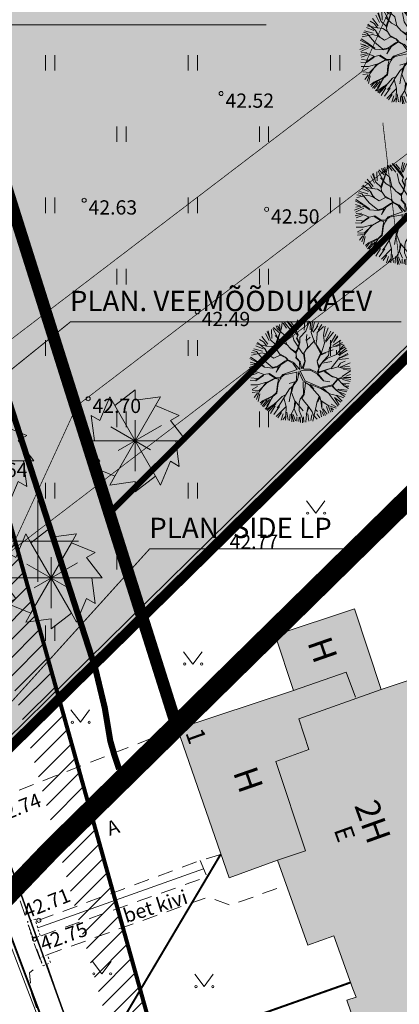
# Model space of a CAD drawing. Units: metres. Extents: x 544925 to 545470, y 6583378 to 6583949.
# Drawn here: x 545099 to 545118, y 6583627 to 6583676 of the extents above; entities that cross this region are included whole.
import ezdxf
from ezdxf.enums import TextEntityAlignment as Align

# ---------------------------------------------------------------- set-up
doc = ezdxf.new("R2010")
doc.units = ezdxf.units.M
doc.header["$LTSCALE"] = 0.5
doc.header["$MEASUREMENT"] = 0
for name, pattern in [('ASFBET', [2.5, 1.5, -1]), ('CENTER', [50.8, 31.75, -6.35, 6.35, -6.35]), ('DASHED', [0.75, 0.5, -0.25]), ('HOONEKP', [0.02, 0.01, 0.01]), ('MYYR', [0.02001, 0.01, -1e-05, 0.01])]:
    doc.linetypes.add(name, pattern=pattern)
doc.layers.get('0').update_dxf_attribs({"lineweight": 0})
for name, color, linetype, lineweight in [('_DP_hoonestus', 7, 'DASHED', 5), ('_DP_krunt', 240, 'Continuous', 30), ('_Plan_ala', 222, 'CENTER', 9), ('_Plan_ala2', 222, 'CENTER', 9), ('_R_aed', 5, 'EVS907-ap-Porkepiire', 20), ('_R_ehitusjoon', 5, 'DASHED', 5), ('_R_geo', 7, 'Continuous', 0), ('_R_kaitseala', 7, 'Continuous', 9), ('_R_teekaitsevoond', 30, 'DASHED', 0), ('_R_TV_kaitsevoond', 6, 'Continuous', 9), ('_R_TV_tekst', 7, 'Continuous', 0), ('_R_vertikaal', 5, 'Continuous', 9), ('AED', 7, 'Continuous', 0), ('fox', 7, 'Continuous', 5), ('HALJASTUS', 8, 'Continuous', 0), ('HOONE', 7, 'Continuous', 5), ('HOONEDET', 7, 'Continuous', 5), ('KORGUS-EH2000', 8, 'Continuous', 0), ('KTRASS', 7, 'Continuous', 0), ('MPKAABEL', 7, 'Continuous', 0), ('PIIR', 34, 'Continuous', 30), ('SITRASS', 7, 'Continuous', 5), ('TEE', 8, 'Continuous', 5), ('vork', 7, 'Continuous', 0), ('VTRASS', 7, 'Continuous', 5)]:
    doc.layers.add(name, color=color, linetype=linetype, lineweight=lineweight)
for name, color, linetype, lineweight, true_color, transparency in [('_R_hoone_olev', 7, 'Continuous', 0, 0xc7ba8e, 0.3), ('_R_lehtpuu', 7, 'Continuous', 15, 0x1a5a0c, 0.1), ('_R_muru_P', 7, 'Continuous', 9, 0xbce57b, 0.5), ('_R_okaspuu', 7, 'Continuous', 15, 0x1a5a0c, 0.1)]:
    doc.layers.add(name, color=color, linetype=linetype, lineweight=lineweight, true_color=true_color, transparency=transparency)
doc.styles.add('Arial', font='arial.ttf')
doc.styles.add('ITALIC', font='italic.shx')
doc.styles.add('romans', font='romans.shx')
doc.linetypes.add('-K-', pattern='A,10,-1.5,["K",romans,S=1.4,R=0,X=-0.7,Y=-0.7],-1.5,10,-3', length=26)
doc.linetypes.add('-S-', pattern='A,10,-1.5,["S",romans,S=1.4,R=0,X=-0.7,Y=-0.7],-1.5,10,-3', length=26)
doc.linetypes.add('-V-', pattern='A,10,-1.5,["V",romans,S=1.4,R=0,X=-0.7,Y=-0.7],-1.5,10,-3', length=26)
doc.linetypes.add('EVS907-ap-Porkepiire', pattern='A,0.25,-0.1,[132,ltypeshp.shx,S=0.1,R=0,X=-0.1,Y=0],-0.1,1', length=1.45)
doc.linetypes.add('HEKK', pattern='A,0,0,[133,mkm,S=0.6,R=0,X=0,Y=0],-2.3,[133,mkm,S=0.3,R=0,X=0.3,Y=0],-2.3', length=4.6)
doc.linetypes.add('MP_KBL', pattern='A,8,-2,[138,mkm,S=1,R=0,X=0,Y=0],6,[138,mkm,S=1,R=180,X=0,Y=0],-2', length=18)
doc.linetypes.add('VO_AED', pattern='A,2.5,[135,mkm,S=0.6,R=0,X=0,Y=0],5,[135,mkm,S=0.6,R=180,X=0,Y=0],2.5', length=10)
pattern_1 = [(45, (212.9947, 46.4042), (-0.449012806053, 0.449012806053), [])]

# ---------------------------------------------------------------- blocks, each defined once
blk = doc.blocks.new('okaspuu')
at = {"layer": '_R_okaspuu', "flags": 128}
blk.add_lwpolyline([(546474.999, 6584939.579), (546474.231, 6584940.579), (546474.731, 6584940.579), (546474.566, 6584941.829), (546474.999, 6584941.579), (546475.481, 6584942.744), (546475.731, 6584942.311), (546476.731, 6584943.079), (546476.731, 6584942.579), (546477.981, 6584942.744), (546477.731, 6584942.311), (546478.896, 6584941.829), (546478.463, 6584941.579), (546479.231, 6584940.579), (546478.731, 6584940.579), (546478.896, 6584939.329), (546478.463, 6584939.579), (546477.981, 6584938.414), (546477.731, 6584938.847), (546476.731, 6584938.079), (546476.731, 6584938.579), (546475.481, 6584938.414), (546475.731, 6584938.847), (546474.566, 6584939.329)], close=True, dxfattribs=at)
for points in [[(546475.731, 6584942.311), (546477.731, 6584938.847)], [(546477.731, 6584942.311), (546475.731, 6584938.847)], [(546476.731, 6584939.097), (546476.731, 6584941.597)], [(546475.543, 6584941.264), (546477.486, 6584940.143)], [(546478.027, 6584941.328), (546475.9, 6584940.1)], [(546474.731, 6584940.579), (546478.731, 6584940.579)]]:
    blk.add_lwpolyline(points, dxfattribs=at)
blk = doc.blocks.new('Group-407')
at = {"layer": 'fox', "color": 87, "lineweight": 5}
for points in [[(28945, -331952, 0), (29003, -332081, 0)], [(29091, -332269, 0), (28991, -331930, 0)], [(29187, -332147, 0), (29030, -331933, 0)], [(29266, -332197, 0), (29075, -331871, 0)], [(29276, -332157, 0), (29147, -331855, 0)], [(29300, -331920, 0), (29272, -331791, 0)], [(29312, -332145, 0), (29309, -331882, 0)], [(29412, -331992, 0), (29389, -331762, 0)], [(29434, -332080, 0), (29484, -331787, 0)], [(29654, -332022, 0), (29522, -331742, 0)], [(29722, -332041, 0), (29629, -331730, 0)], [(29827, -332130, 0), (29771, -331759, 0)], [(29871, -331734, 0), (29849, -332169, 0)], [(30022, -332134, 0), (29975, -331745, 0)], [(30070, -332015, 0), (30044, -331751, 0)], [(30074, -331767, 0), (30079, -331917, 0)], [(30120, -332109, 0), (30232, -331802, 0)], [(30182, -332107, 0), (30315, -331831, 0)], [(30227, -332075, 0), (30364, -331866, 0)], [(30387, -332096, 0), (30418, -331858, 0)], [(30410, -332072, 0), (30487, -331893, 0)], [(30455, -332255, 0), (30532, -331913, 0)], [(30491, -332248, 0), (30603, -331949, 0)], [(28771, -332422, 0), (28640, -332135, 0)], [(28818, -332415, 0), (28699, -332121, 0)], [(28846, -332398, 0), (28770, -332088, 0)], [(29025, -332277, 0), (28861, -332018, 0)], [(29064, -332570, 0), (29091, -332269, 0)], [(29618, -332436, 0), (29266, -332197, 0)], [(29560, -332262, 0), (29434, -332080, 0)], [(29633, -332428, 0), (29560, -332262, 0)], [(29848, -332213, 0), (29654, -332022, 0)], [(29971, -332575, 0), (29848, -332213, 0)], [(29970, -332592, 0), (30218, -332227, 0)], [(30074, -332240, 0), (30054, -332119, 0)], [(30074, -332248, 0), (30182, -332107, 0)], [(30206, -332475, 0), (30074, -332240, 0)], [(30234, -332566, 0), (30406, -332282, 0)], [(30399, -332275, 0), (30317, -332161, 0)], [(30406, -332282, 0), (30410, -332072, 0)], [(30541, -332757, 0), (30549, -332284, 0)], [(30556, -332337, 0), (30719, -332047, 0)], [(30557, -332284, 0), (30690, -332024, 0)], [(30578, -332363, 0), (30813, -332146, 0)], [(30691, -332437, 0), (30775, -332288, 0)], [(30762, -332543, 0), (30945, -332228, 0)], [(28360, -332753, 0), (28246, -332636, 0)], [(28374, -332686, 0), (28278, -332527, 0)], [(28514, -332587, 0), (28319, -332522, 0)], [(28648, -332553, 0), (28338, -332469, 0)], [(28951, -332545, 0), (28371, -332393, 0)], [(28846, -332476, 0), (28402, -332379, 0)], [(28694, -332387, 0), (28482, -332330, 0)], [(28947, -332763, 0), (28716, -332556, 0)], [(28958, -332530, 0), (28771, -332422, 0)], [(28994, -332659, 0), (28958, -332530, 0)], [(29145, -332714, 0), (28994, -332636, 0)], [(29175, -332714, 0), (29064, -332570, 0)], [(29299, -332521, 0), (29188, -332346, 0)], [(29306, -332514, 0), (29339, -332349, 0)], [(29463, -332659, 0), (29306, -332514, 0)], [(29476, -332786, 0), (29536, -332344, 0)], [(29948, -332539, 0), (29625, -332413, 0)], [(29940, -332576, 0), (29633, -332428, 0)], [(29948, -332584, 0), (30004, -332848, 0)], [(30019, -332863, 0), (29971, -332575, 0)], [(30078, -332451, 0), (29985, -332622, 0)], [(30172, -332752, 0), (30206, -332475, 0)], [(30178, -332790, 0), (30234, -332566, 0)], [(30193, -332805, 0), (30416, -332561, 0)], [(30549, -332773, 0), (30696, -332587, 0)], [(30689, -332573, 0), (30691, -332437, 0)], [(30696, -332587, 0), (30886, -332516, 0)], [(30997, -332335, 0), (30762, -332543, 0)], [(30886, -332516, 0), (31063, -332360, 0)], [(31102, -332425, 0), (30904, -332545, 0)], [(31010, -332758, 0), (31122, -332436, 0)], [(31262, -332611, 0), (31064, -332759, 0)], [(31189, -332532, 0), (31098, -332672, 0)], [(28317, -333167, 0), (28126, -332934, 0)], [(28385, -332859, 0), (28136, -332837, 0)], [(28427, -333000, 0), (28145, -332881, 0)], [(28259, -332790, 0), (28184, -332736, 0)], [(28351, -332761, 0), (28218, -332706, 0)], [(28591, -332818, 0), (28259, -332790, 0)], [(28539, -333245, 0), (28374, -332686, 0)], [(28388, -332724, 0), (28583, -333291, 0)], [(28830, -333024, 0), (28591, -332818, 0)], [(29481, -332952, 0), (28947, -332763, 0)], [(29166, -332744, 0), (28994, -332659, 0)], [(29246, -332956, 0), (29166, -332744, 0)], [(29262, -332941, 0), (29175, -332714, 0)], [(29230, -333045, 0), (29246, -332956, 0)], [(29275, -333061, 0), (29262, -332941, 0)], [(29489, -332937, 0), (29463, -332659, 0)], [(29697, -333106, 0), (29489, -332899, 0)], [(29690, -333113, 0), (29489, -332937, 0)], [(30198, -332978, 0), (30019, -332863, 0)], [(30205, -333023, 0), (30019, -332863, 0)], [(30176, -332948, 0), (30179, -332775, 0)], [(30206, -333008, 0), (30178, -332790, 0)], [(30264, -333136, 0), (30511, -332787, 0)], [(30355, -333055, 0), (30541, -332757, 0)], [(30417, -332989, 0), (30750, -332971, 0)], [(30690, -332970, 0), (30433, -332959, 0)], [(30886, -332913, 0), (30690, -332970, 0)], [(30750, -332971, 0), (30886, -332913, 0)], [(30886, -332913, 0), (31256, -332972, 0)], [(30921, -333177, 0), (30940, -332930, 0)], [(30940, -332930, 0), (31025, -332765, 0)], [(30944, -333064, 0), (30954, -332930, 0)], [(30954, -332930, 0), (31040, -332803, 0)], [(31040, -332803, 0), (31307, -332664, 0)], [(31328, -332737, 0), (31077, -332839, 0)], [(31335, -332809, 0), (31155, -332938, 0)], [(31182, -332955, 0), (31272, -332912, 0)], [(31256, -332972, 0), (31424, -332951, 0)], [(31387, -332880, 0), (31307, -332949, 0)], [(28323, -333405, 0), (28013, -333320, 0)], [(28290, -333281, 0), (28043, -333162, 0)], [(28305, -333226, 0), (28050, -333072, 0)], [(28065, -333042, 0), (28252, -333188, 0)], [(28539, -333252, 0), (28312, -333226, 0)], [(28625, -333058, 0), (28346, -333017, 0)], [(28673, -333375, 0), (28539, -333252, 0)], [(28844, -333032, 0), (28625, -333058, 0)], [(29048, -333065, 0), (28830, -333024, 0)], [(29018, -333065, 0), (29267, -333076, 0)], [(29275, -333046, 0), (29048, -333065, 0)], [(29342, -333145, 0), (29275, -333061, 0)], [(29386, -333183, 0), (29282, -333061, 0)], [(29371, -333198, 0), (29342, -333145, 0)], [(29544, -333231, 0), (29371, -333198, 0)], [(29582, -333224, 0), (29386, -333183, 0)], [(29717, -333432, 0), (29544, -333231, 0)], [(29574, -333239, 0), (29758, -333379, 0)], [(29758, -333379, 0), (29690, -333113, 0)], [(29788, -333351, 0), (29697, -333106, 0)], [(29788, -333351, 0), (29989, -333213, 0)], [(29845, -333362, 0), (30013, -333245, 0)], [(30247, -333169, 0), (29989, -333213, 0)], [(30013, -333245, 0), (30255, -333204, 0)], [(30247, -333169, 0), (30205, -333023, 0)], [(30264, -333113, 0), (30206, -333008, 0)], [(30255, -333204, 0), (30355, -333055, 0)], [(30277, -333212, 0), (30586, -333262, 0)], [(30285, -333181, 0), (30579, -333254, 0)], [(30586, -333262, 0), (30777, -333160, 0)], [(30650, -333503, 0), (30921, -333177, 0)], [(30658, -333526, 0), (30920, -333218, 0)], [(30933, -333222, 0), (31062, -333247, 0)], [(30936, -333215, 0), (30944, -333064, 0)], [(30936, -333215, 0), (31123, -333248, 0)], [(31101, -333240, 0), (31451, -333080, 0)], [(31123, -333248, 0), (31335, -333244, 0)], [(31421, -333022, 0), (31151, -333185, 0)], [(31235, -333384, 0), (31485, -333307, 0)], [(31462, -333181, 0), (31266, -333231, 0)], [(31486, -333246, 0), (31343, -333258, 0)], [(28165, -333427, 0), (28006, -333447, 0)], [(28329, -333587, 0), (28012, -333574, 0)], [(28338, -333482, 0), (28018, -333627, 0)], [(28301, -333626, 0), (28034, -333692, 0)], [(28338, -333475, 0), (28165, -333427, 0)], [(28532, -333688, 0), (28329, -333587, 0)], [(28498, -333379, 0), (28338, -333475, 0)], [(28524, -333665, 0), (28344, -333580, 0)], [(28688, -333368, 0), (28498, -333379, 0)], [(28876, -333438, 0), (28688, -333368, 0)], [(28891, -333446, 0), (28781, -333662, 0)], [(29073, -333388, 0), (28861, -333423, 0)], [(29081, -333396, 0), (28891, -333446, 0)], [(29139, -333510, 0), (29051, -333794, 0)], [(29186, -333406, 0), (29073, -333388, 0)], [(29163, -333428, 0), (29081, -333396, 0)], [(29154, -333540, 0), (29082, -333757, 0)], [(29194, -333420, 0), (29139, -333510, 0)], [(29208, -333436, 0), (29154, -333540, 0)], [(29383, -333379, 0), (29194, -333420, 0)], [(29390, -333409, 0), (29208, -333436, 0)], [(29643, -333486, 0), (29358, -333918, 0)], [(29643, -333486, 0), (29390, -333409, 0)], [(29690, -333571, 0), (29397, -333900, 0)], [(29717, -333432, 0), (29398, -333371, 0)], [(29685, -333560, 0), (29823, -333767, 0)], [(29728, -333511, 0), (29832, -333679, 0)], [(29735, -333515, 0), (30043, -333681, 0)], [(29751, -333481, 0), (29845, -333362, 0)], [(29752, -333472, 0), (30089, -333637, 0)], [(30089, -333637, 0), (30650, -333503, 0)], [(30277, -333662, 0), (30309, -333625, 0)], [(30309, -333625, 0), (30658, -333526, 0)], [(30316, -333641, 0), (30497, -333688, 0)], [(30673, -333519, 0), (31013, -333493, 0)], [(30704, -333474, 0), (31006, -333501, 0)], [(31013, -333493, 0), (31242, -333392, 0)], [(31013, -333501, 0), (31502, -333652, 0)], [(31226, -333486, 0), (31501, -333588, 0)], [(31493, -333490, 0), (31226, -333486, 0)], [(31242, -333392, 0), (31506, -333427, 0)], [(28327, -333706, 0), (28050, -333816, 0)], [(28166, -333832, 0), (28052, -333883, 0)], [(28173, -333897, 0), (28057, -333958, 0)], [(28357, -333753, 0), (28110, -334035, 0)], [(28551, -333921, 0), (28166, -333832, 0)], [(28532, -333688, 0), (28357, -333753, 0)], [(28592, -333674, 0), (28524, -333665, 0)], [(28781, -333662, 0), (28532, -333688, 0)], [(28928, -333942, 0), (28551, -333921, 0)], [(28943, -333957, 0), (28714, -334096, 0)], [(29051, -333794, 0), (28928, -333942, 0)], [(29082, -333795, 0), (28950, -333950, 0)], [(29082, -333802, 0), (29131, -333990, 0)], [(29131, -333990, 0), (29098, -333712, 0)], [(29358, -333918, 0), (29348, -334062, 0)], [(29380, -334002, 0), (29397, -333896, 0)], [(29852, -333844, 0), (29713, -334030, 0)], [(29826, -333774, 0), (29852, -333844, 0)], [(29829, -333889, 0), (29856, -334047, 0)], [(29832, -333679, 0), (29868, -333784, 0)], [(29868, -333784, 0), (29864, -334017, 0)], [(30066, -333682, 0), (30277, -333662, 0)], [(30066, -333705, 0), (30324, -334039, 0)], [(30148, -333683, 0), (30340, -334024, 0)], [(30293, -333662, 0), (30812, -333769, 0)], [(30790, -333776, 0), (30840, -333942, 0)], [(30812, -333769, 0), (30918, -333846, 0)], [(30835, -333799, 0), (30848, -333950, 0)], [(30840, -333942, 0), (30949, -334192, 0)], [(30918, -333846, 0), (31220, -333835, 0)], [(30918, -333852, 0), (31096, -334036, 0)], [(30963, -333847, 0), (31104, -334036, 0)], [(31396, -334028, 0), (31194, -333901, 0)], [(31220, -333835, 0), (31493, -333741, 0)], [(31228, -333843, 0), (31429, -333959, 0)], [(31463, -333702, 0), (31267, -333734, 0)], [(31336, -333841, 0), (31459, -333915, 0)], [(31452, -333843, 0), (31336, -333841, 0)], [(28124, -334110, 0), (28435, -334085, 0)], [(28487, -334108, 0), (28131, -334163, 0)], [(28391, -334184, 0), (28211, -334251, 0)], [(28391, -334193, 0), (28282, -334314, 0)], [(28487, -334116, 0), (28300, -334421, 0)], [(28514, -334177, 0), (28368, -334457, 0)], [(28684, -334081, 0), (28449, -334092, 0)], [(28714, -334096, 0), (28487, -334116, 0)], [(28854, -334302, 0), (28588, -334380, 0)], [(28831, -334324, 0), (28743, -334623, 0)], [(28970, -334161, 0), (28854, -334302, 0)], [(28969, -334191, 0), (29212, -334172, 0)], [(29220, -334150, 0), (28970, -334161, 0)], [(29226, -334157, 0), (29070, -334492, 0)], [(29226, -334186, 0), (29093, -334485, 0)], [(29348, -334062, 0), (29226, -334157, 0)], [(29333, -334135, 0), (29226, -334186, 0)], [(29333, -334143, 0), (29405, -334295, 0)], [(29380, -334024, 0), (29379, -334099, 0)], [(29379, -334099, 0), (29414, -334257, 0)], [(29405, -334295, 0), (29553, -334538, 0)], [(29414, -334257, 0), (29576, -334546, 0)], [(29864, -334017, 0), (29832, -334167, 0)], [(29832, -334167, 0), (29856, -334535, 0)], [(29863, -334077, 0), (29951, -334237, 0)], [(29865, -333995, 0), (29951, -334229, 0)], [(29951, -334229, 0), (30229, -334399, 0)], [(29951, -334251, 0), (30090, -334532, 0)], [(30324, -334039, 0), (30336, -334234, 0)], [(30336, -334234, 0), (30380, -334348, 0)], [(30340, -334024, 0), (30353, -334175, 0)], [(30353, -334175, 0), (30450, -334206, 0)], [(30450, -334206, 0), (30691, -334263, 0)], [(30691, -334263, 0), (30808, -334519, 0)], [(30707, -334256, 0), (30918, -334333, 0)], [(30737, -334278, 0), (30800, -334512, 0)], [(30949, -334192, 0), (31117, -334570, 0)], [(30957, -334200, 0), (31055, -334215, 0)], [(31080, -334297, 0), (31240, -334335, 0)], [(31092, -334121, 0), (31267, -334282, 0)], [(31096, -334036, 0), (31358, -334160, 0)], [(31147, -334024, 0), (31368, -334089, 0)], [(31172, -334122, 0), (31312, -334203, 0)], [(28556, -334363, 0), (28412, -334484, 0)], [(28588, -334380, 0), (28442, -334566, 0)], [(28635, -334408, 0), (28500, -334600, 0)], [(28739, -334551, 0), (28560, -334663, 0)], [(28751, -334638, 0), (28590, -334741, 0)], [(28854, -334339, 0), (28751, -334638, 0)], [(29063, -334470, 0), (28893, -334708, 0)], [(29093, -334485, 0), (29041, -334852, 0)], [(29070, -334492, 0), (29072, -334875, 0)], [(29553, -334538, 0), (29513, -334739, 0)], [(29576, -334546, 0), (29535, -334718, 0)], [(29781, -334527, 0), (29762, -334752, 0)], [(29843, -334415, 0), (29781, -334527, 0)], [(29856, -334535, 0), (30095, -334719, 0)], [(29863, -334558, 0), (29889, -334837, 0)], [(30229, -334399, 0), (30361, -334611, 0)], [(30236, -334391, 0), (30651, -334488, 0)], [(30281, -334407, 0), (30369, -334619, 0)], [(30361, -334611, 0), (30381, -334799, 0)], [(30361, -334619, 0), (30586, -334750, 0)], [(30380, -334348, 0), (30536, -334561, 0)], [(30536, -334561, 0), (30783, -334707, 0)], [(30782, -334637, 0), (30904, -334780, 0)], [(30803, -334510, 0), (30948, -334740, 0)], [(30838, -334469, 0), (31012, -334649, 0)], [(30918, -334333, 0), (30999, -334395, 0)], [(30963, -334419, 0), (31058, -334596, 0)], [(30999, -334395, 0), (31203, -334428, 0)], [(28893, -334708, 0), (28694, -334855, 0)], [(28914, -334765, 0), (28832, -334950, 0)], [(29041, -334852, 0), (28850, -334969, 0)], [(29037, -334900, 0), (28892, -335039, 0)], [(29054, -334945, 0), (29051, -335130, 0)], [(29072, -334875, 0), (29150, -335132, 0)], [(29125, -334919, 0), (29237, -335160, 0)], [(29356, -335023, 0), (29497, -334747, 0)], [(29513, -334739, 0), (29379, -335045, 0)], [(29453, -334942, 0), (29440, -335206, 0)], [(29507, -334864, 0), (29494, -335190, 0)], [(29535, -334718, 0), (29567, -335101, 0)], [(29597, -335079, 0), (29542, -334763, 0)], [(29721, -334902, 0), (29617, -335209, 0)], [(29762, -334752, 0), (29671, -335216, 0)], [(29766, -334841, 0), (29725, -335211, 0)], [(29791, -334930, 0), (29822, -335230, 0)], [(29889, -334837, 0), (29880, -334941, 0)], [(29917, -334853, 0), (29929, -335188, 0)], [(30095, -334735, 0), (30034, -335199, 0)], [(30095, -334719, 0), (30280, -334986, 0)], [(30101, -334979, 0), (30106, -335200, 0)], [(30173, -334980, 0), (30249, -335193, 0)], [(30227, -334857, 0), (30428, -335046, 0)], [(30280, -334986, 0), (30284, -335151, 0)], [(30361, -334842, 0), (30482, -335029, 0)], [(30381, -334799, 0), (30574, -335020, 0)], [(30381, -334799, 0), (30620, -334983, 0)], [(30451, -334790, 0), (30644, -334917, 0)], [(30602, -334775, 0), (30689, -334899, 0)], [(30664, -334741, 0), (30751, -334866, 0)], [(30692, -334705, 0), (30814, -334858, 0)], [(30783, -334707, 0), (30871, -334829, 0)], [(29317, -335157, 0), (29356, -335023, 0)], [(29379, -335045, 0), (29369, -335188, 0)], [(29579, -335221, 0), (29597, -335079, 0)], [(30296, -334999, 0), (30366, -335106, 0)]]:
    blk.add_polyline3d(points, dxfattribs=at)
blk = doc.blocks.new('MURU')
at = {"color": 0, "linetype": 'Continuous'}
for p, q in [((-0.927, 1.213), (0, 0)), ((0, 0), (0.891, 1.213))]:
    blk.add_line(p, q, dxfattribs=at)
for centre in [(-0.802, 0), (0.856, 0)]:
    blk.add_ellipse(centre, major_axis=(0.0778, 0.0778), ratio=1, start_param=5.497787, end_param=11.780972, dxfattribs=at)
blk = doc.blocks.new('VKORIS')
at = {"color": 0, "linetype": 'Continuous'}
for p, q in [((0, 4), (0, -4)), ((-4, 0), (4, 0))]:
    blk.add_line(p, q, dxfattribs=at)
blk = doc.blocks.new('HEIN')
at = {"color": 0, "linetype": 'Continuous'}
for p, q in [((-0.455, 0.761), (-0.455, -0.761)), ((0.455, 0.761), (0.455, -0.761))]:
    blk.add_line(p, q, dxfattribs=at)
blk = doc.blocks.new('geoplokk')
at = {"layer": 'AED', "color": 7, "linetype": 'MYYR', "flags": 128}
for points in [[(545099.737, 6583630.494), (545099.488, 6583631.322), (545099.871, 6583631.437), (545100.12, 6583630.609)], [(545100.258, 6583629.15), (545100.625, 6583629.309), (545100.458, 6583629.694), (545100.091, 6583629.535)]]:
    blk.add_lwpolyline(points, close=True, dxfattribs=at)
at = {"layer": 'AED', "color": 7, "linetype": 'VO_AED', "flags": 128}
blk.add_lwpolyline([(545100.441, 6583629.23), (545104.643, 6583617.239)], dxfattribs=at)
at = {"layer": 'HALJASTUS', "color": 7, "linetype": 'HEKK', "flags": 128}
blk.add_lwpolyline([(545099.996, 6583631.023), (545108.145, 6583633.918)], dxfattribs=at)
at = {"layer": 'HOONE', "color": 7, "linetype": 'HOONEKP', "flags": 128}
blk.add_lwpolyline([(545115.485, 6583628.02), (545114.549, 6583630.627), (545113.272, 6583630.168), (545111.778, 6583634.331), (545109.397, 6583633.477), (545106.868, 6583640.78), (545112.564, 6583642.672), (545111.665, 6583645.379), (545115.564, 6583646.674), (545116.878, 6583642.719), (545118.892, 6583643.388), (545121.882, 6583634.385)], dxfattribs=at)
at = {"layer": 'HOONEDET', "color": 7, "linetype": 'HOONEKP'}
for p, q in [((545112.564, 6583642.672), (545115.149, 6583643.568)), ((545115.149, 6583643.568), (545115.615, 6583642.337)), ((545116.878, 6583642.719), (545112.82, 6583641.279)), ((545113.322, 6583639.766), (545112.82, 6583641.279)), ((545113.322, 6583639.766), (545111.693, 6583639.188)), ((545113.154, 6583634.789), (545111.693, 6583639.188)), ((545111.778, 6583634.331), (545113.154, 6583634.789))]:
    blk.add_line(p, q, dxfattribs=at)
at = {"layer": 'KORGUS-EH2000', "color": 7, "linetype": 'Continuous'}
for centre in [(545109.008, 6583671.972), (545102.281, 6583666.731), (545102.281, 6583666.731), (545111.243, 6583666.287), (545107.837, 6583661.253), (545102.476, 6583656.989), (545109.21, 6583650.323), (545100.051, 6583631.384), (545099.838, 6583630.458)]:
    blk.add_circle(centre, 0.1, dxfattribs=at)
at = {"layer": 'KTRASS', "color": 7, "linetype": '-K-', "const_width": 0.1}
blk.add_lwpolyline([(545102.025, 6583622.887), (545108.986, 6583634.623)], dxfattribs=at)
at = {"layer": 'MPKAABEL', "color": 7, "linetype": 'MP_KBL', "flags": 128}
blk.add_lwpolyline([(545102.472, 6583620.901), (545102.272, 6583620.699), (545095.406, 6583638.644)], dxfattribs=at)
at = {"layer": 'PIIR'}
for points in [[(545097.11, 6583638.38), (545088.84, 6583629.75), (545087.62, 6583634.92), (545078, 6583666.43), (545071.7, 6583685.58), (545141.51, 6583755.06), (545193.44, 6583734), (545178.62, 6583719.3), (545143.81, 6583684.42), (545124.68, 6583665.46)], [(545140.73, 6583622.35), (545107.21, 6583610.36), (545097.11, 6583638.38), (545124.68, 6583665.46)], [(545088.84, 6583629.75), (545097.11, 6583638.38), (545107.21, 6583610.36), (545119.23, 6583576.78), (545131.4, 6583542.84), (545134.55, 6583534.26), (545143.19, 6583509.67), (545154.44, 6583478.49), (545166.05, 6583446.82), (545167.8, 6583431.59), (545184.43, 6583383.55), (545173.4, 6583378.31), (545160.87, 6583415.74), (545159.33, 6583420.36), (545153.55, 6583437.54), (545150.36, 6583447.02), (545144.57, 6583464.22), (545141.32, 6583473.88), (545138.06, 6583483.56), (545134.81, 6583493.2), (545129.26, 6583509.56), (545118.73, 6583540.85), (545108.25, 6583572.12), (545097.72, 6583603.4)]]:
    blk.add_lwpolyline(points, close=True, dxfattribs=at)
at = {"layer": 'SITRASS', "color": 7, "linetype": '-S-', "const_width": 0.1, "flags": 128}
blk.add_lwpolyline([(545095.632, 6583638.709), (545102.039, 6583621.673), (545103.778, 6583616.419)], dxfattribs=at)
at = {"layer": 'TEE', "color": 7, "linetype": 'ASFBET', "flags": 128}
for points in [[(545106.774, 6583640.785), (545097.779, 6583637.26)], [(545103.501, 6583616.425), (545099.697, 6583627.803), (545099.59, 6583628.813), (545100.193, 6583629.299), (545097.234, 6583637.791), (545094.443, 6583636.573), (545094.534, 6583636.04)], [(545108.986, 6583634.623), (545107.982, 6583634.317), (545099.903, 6583631.329)], [(545107.982, 6583634.317), (545108.309, 6583633.518), (545100.12, 6583630.609)], [(545100.458, 6583629.694), (545108.364, 6583632.529), (545109.465, 6583632.128), (545112.214, 6583633.115)], [(545100.091, 6583629.535), (545099.737, 6583630.494)]]:
    blk.add_lwpolyline(points, dxfattribs=at)
at = {"layer": 'VTRASS', "color": 7, "linetype": '-V-', "const_width": 0.1}
blk.add_lwpolyline([(545102.268, 6583622.738), (545103.067, 6583623.446), (545103.595, 6583624.175), (545115.372, 6583628.335)], dxfattribs=at)
at = {"layer": 'HALJASTUS', "color": 7, "xscale": 0.5, "yscale": 0.5, "zscale": 0.5}
for p in [(545100.614, 6583673.479), (545107.614, 6583673.479), (545114.614, 6583673.479), (545104.114, 6583669.979), (545111.114, 6583669.979), (545100.614, 6583666.479), (545107.614, 6583666.479), (545114.614, 6583666.479), (545104.114, 6583662.979), (545111.114, 6583662.979), (545100.614, 6583659.479), (545107.614, 6583659.479), (545114.614, 6583659.479), (545104.114, 6583655.979), (545111.114, 6583655.979), (545100.614, 6583652.479), (545107.614, 6583652.479), (545104.114, 6583648.979), (545100.614, 6583645.479)]:
    blk.add_blockref('HEIN', p, dxfattribs=at)
at = {"layer": 'HALJASTUS', "color": 7, "linetype": 'Continuous', "xscale": 0.5, "yscale": 0.5, "zscale": 0.5}
for p in [(545113.663, 6583651.373), (545107.624, 6583643.966), (545102.096, 6583641.105), (545103.155, 6583628.759), (545108.173, 6583628.132)]:
    blk.add_blockref('MURU', p, dxfattribs=at)
at = {"layer": 'vork', "color": 7, "xscale": 0.5, "yscale": 0.5, "zscale": 0.5}
blk.add_blockref('VKORIS', (545100, 6583650), dxfattribs=at)
at = {"layer": 'HOONE', "color": 7, "style": 'romans'}
for s, height, rotation, p in [('H', 1.2, 289.1414, (545113.993, 6583644.666)), ('H', 1.2, 289.1414, (545110.342, 6583638.293)), ('2H', 1.2, 289.6846, (545116.459, 6583636.233)), ('E', 0.9, 289.7385, (545115.077, 6583635.637))]:
    blk.add_text(s, height=height, rotation=rotation, dxfattribs=at).set_placement(p, align=Align.MIDDLE_CENTER)
blk.add_text('1', height=0.9, rotation=289.704, dxfattribs=at).set_placement((545106.975, 6583640.502), align=Align.BOTTOM_LEFT)
at = {"layer": 'KORGUS-EH2000', "color": 7, "style": 'ITALIC'}
for s, p in [(' 42.52 ', (545109.008, 6583671.972)), (' 42.63 ', (545102.281, 6583666.731)), (' 42.50 ', (545111.243, 6583666.287)), (' 42.49 ', (545107.837, 6583661.253)), (' 42.70 ', (545102.476, 6583656.989)), (' 42.64 ', (545096.89, 6583653.844)), (' 42.77', (545109.21, 6583650.323))]:
    blk.add_text(s, height=0.7, dxfattribs=at).set_placement(p, align=Align.TOP_LEFT)
for s, rotation, p in [(' 42.74', 21.7163, (545097.567, 6583636.694)), (' 42.71', 21.7163, (545098.999, 6583632.03)), (' 42.75', 19.6307, (545099.838, 6583630.458))]:
    blk.add_text(s, height=0.7, rotation=rotation, dxfattribs=at).set_placement(p, align=Align.TOP_LEFT)
at = {"layer": 'TEE', "color": 7, "style": 'romans'}
for s, rotation, p in [('A', 18.6163, (545103.69, 6583635.949)), ('bet kivi', 17.7469, (545105.776, 6583632.073))]:
    blk.add_text(s, height=0.7, rotation=rotation, dxfattribs=at).set_placement(p, align=Align.MIDDLE_CENTER)

msp = doc.modelspace()

# ---------------------------------------------------------------- hatches: boundary and pattern name
at = {"layer": '_R_hoone_olev'}
h = msp.add_hatch(color=256, dxfattribs=at)
h.dxf.hatch_style = 1
h.paths.add_polyline_path([(545115.485, 6583628.02), (545114.549, 6583630.627), (545113.272, 6583630.168), (545111.778, 6583634.331), (545109.397, 6583633.477), (545106.868, 6583640.78), (545112.564, 6583642.672), (545111.665, 6583645.379), (545115.564, 6583646.674), (545116.878, 6583642.719), (545118.892, 6583643.388), (545121.882, 6583634.385), (545123.964, 6583628.022), (545125.054, 6583624.847), (545123.73, 6583624.392), (545124.839, 6583621.159), (545118.132, 6583618.857), (545115.18, 6583627.459), (545115.648, 6583627.619)])
at = {"layer": '_R_kaitseala', "linetype": 'CENTER', "ltscale": 0.08}
h = msp.add_hatch(dxfattribs=at)
h.set_pattern_fill('ANSI31', color=150, scale=0.2)
h.set_pattern_definition(pattern_1)
h.paths.add_polyline_path([(545082.878, 6583707.373), (545029.716, 6583691.642), (545045.804, 6583609.49), (545106.486, 6583622.774)])
h.paths.add_polyline_path([(545032.028, 6583690.24), (545081.498, 6583704.879), (545103.991, 6583624.275), (545047.374, 6583611.881)], flags=16)
at = {"layer": '_R_muru_P'}
h = msp.add_hatch(color=256, dxfattribs=at)
h.dxf.hatch_style = 1
edge = h.paths.add_edge_path()
edge.add_line((545087.397, 6583701.203), (545141.51, 6583755.06))
edge.add_line((545141.51, 6583755.06), (545193.44, 6583734))
edge.add_line((545193.44, 6583734), (545178.621, 6583719.301))
edge.add_line((545178.621, 6583719.301), (545143.81, 6583684.42))
edge.add_line((545143.81, 6583684.42), (545124.68, 6583665.46))
edge.add_line((545124.68, 6583665.46), (545097.226, 6583638.494))
edge.add_line((545097.226, 6583638.494), (545083.072, 6583683.199))
edge.add_line((545083.072, 6583683.199), (545089.698, 6583693.891))
edge.add_line((545089.698, 6583693.891), (545089.088, 6583695.831))
edge.add_line((545089.088, 6583695.831), (545092.235, 6583698.964))
edge.add_arc((545099.189, 6583691.101), 10.496, 105.0187, 131.491, ccw=False)
edge.add_line((545096.469, 6583701.239), (545101.173, 6583702.333))
edge.add_arc((545098.446, 6583713.162), 11.167, 284.135, 343.8518)
edge.add_arc((545117.339, 6583707.988), 8.424, 144.1925, 165.7846, ccw=False)
edge.add_line((545110.507, 6583712.916), (545119.608, 6583721.974))
edge.add_arc((545121.725, 6583719.506), 3.252, 49.1509, 130.6126, ccw=False)
edge.add_line((545123.852, 6583721.966), (545127.471, 6583725.568))
edge.add_line((545127.471, 6583725.568), (545136.844, 6583716.151))
edge.add_line((545136.844, 6583716.151), (545134.435, 6583713.751))
edge.add_line((545134.435, 6583713.751), (545142.977, 6583705.177))
edge.add_line((545142.977, 6583705.177), (545140.994, 6583703.202))
edge.add_line((545140.994, 6583703.202), (545146.92, 6583697.253))
edge.add_line((545146.92, 6583697.253), (545159.53, 6583709.814))
edge.add_line((545159.53, 6583709.814), (545153.037, 6583716.332))
edge.add_line((545153.037, 6583716.332), (545160.759, 6583724.025))
edge.add_line((545160.759, 6583724.025), (545154.194, 6583730.614))
edge.add_line((545154.194, 6583730.614), (545144.034, 6583740.817))
edge.add_line((545144.034, 6583740.817), (545139.57, 6583736.37))
edge.add_line((545139.57, 6583736.37), (545147.662, 6583728.247))
edge.add_line((545147.662, 6583728.247), (545142.23, 6583722.929))
edge.add_line((545142.23, 6583722.929), (545127.205, 6583738.012))
edge.add_line((545127.205, 6583738.012), (545121.037, 6583731.878))
edge.add_line((545121.037, 6583731.878), (545117.498, 6583728.34))
edge.add_arc((545115.272, 6583726.223), 3.071, -43.812, 43.5527, ccw=False)
edge.add_line((545117.488, 6583724.097), (545108.23, 6583714.883))
edge.add_arc((545117.339, 6583707.988), 11.424, 142.8723, 165.492)
edge.add_arc((545098.446, 6583713.162), 8.167, 284.311, 343.5512, ccw=False)
edge.add_line((545100.465, 6583705.249), (545095.743, 6583704.15))
edge.add_arc((545099.189, 6583691.101), 13.496, 104.7915, 131.8895)
edge.add_line((545090.177, 6583701.148), (545089.739, 6583700.711))
edge.add_line((545089.739, 6583700.711), (545089.385, 6583701.829))
edge.add_line((545089.385, 6583701.829), (545087.821, 6583701.335))
edge.add_line((545087.821, 6583701.335), (545088.428, 6583699.407))
edge.add_line((545088.428, 6583699.407), (545088.073, 6583699.054))
edge.add_line((545088.073, 6583699.054), (545087.397, 6583701.203))
at = {"layer": '_R_TV_kaitsevoond', "linetype": 'CENTER', "ltscale": 0.08}
h = msp.add_hatch(dxfattribs=at)
h.set_pattern_fill('ANSI31', color=4, scale=0.2)
h.set_pattern_definition(pattern_1)
h.paths.add_polyline_path([(545072.034, 6583756.775), (545011.973, 6583738.656, 0.357969), (544980.815, 6583680.75), (544997.182, 6583597.384, 0.417907), (545054.098, 6583560.467), (545120.467, 6583575.05, 0.398232), (545153.769, 6583638.717), (545128.711, 6583727.182), (545124.964, 6583733.704, 0.367308)])
h.paths.add_polyline_path([(545072.611, 6583754.86, -0.36774), (545123.197, 6583732.766), (545126.853, 6583726.399), (545151.845, 6583638.172, -0.397578), (545119.925, 6583576.978), (545053.669, 6583562.42, -0.417845), (544999.143, 6583597.779), (544982.777, 6583681.135, -0.357427), (545012.644, 6583736.77)], flags=16)
h.paths.add_polyline_path([(545082.878, 6583707.373), (545106.486, 6583622.774), (545045.804, 6583609.49), (545029.716, 6583691.642)], flags=0)
h.paths.add_polyline_path([(545081.498, 6583704.879), (545103.991, 6583624.275), (545047.374, 6583611.881), (545032.028, 6583690.24)], flags=0)
h.paths.add_polyline_path([(545082.878, 6583707.373), (545029.716, 6583691.642), (545045.804, 6583609.49), (545106.486, 6583622.774)], flags=0)

# ---------------------------------------------------------------- linework, layer by layer
at = {"layer": '_DP_hoonestus', "color": 7, "ltscale": 5, "const_width": 0.3, "flags": 128}
msp.add_lwpolyline([(545103.516, 6583651.375), (545088.328, 6583699.307), (545139.674, 6583750.41), (545184.668, 6583732.088)], close=True, dxfattribs=at)
at = {"layer": '_DP_krunt', "flags": 128}
msp.add_lwpolyline([(545097.226, 6583638.494), (545083.072, 6583683.199), (545089.698, 6583693.891), (545087.397, 6583701.203), (545141.51, 6583755.06), (545193.44, 6583734), (545178.62, 6583719.3), (545143.81, 6583684.42), (545124.68, 6583665.46)], close=True, dxfattribs=at)
at = {"layer": '_Plan_ala', "ltscale": 0.2, "const_width": 1}
msp.add_lwpolyline([(545140.326, 6583760.936), (545202.341, 6583735.786), (545182.15, 6583715.759), (545147.339, 6583680.878), (545128.192, 6583661.901), (545100.668, 6583634.866), (545086.086, 6583619.65), (545082.791, 6583633.614), (545073.234, 6583664.919), (545065.986, 6583686.948)], close=True, dxfattribs=at)
at = {"layer": '_Plan_ala2', "ltscale": 0.5, "const_width": 0.5}
msp.add_lwpolyline([(545141.51, 6583755.06), (545193.44, 6583734), (545178.62, 6583719.3), (545143.81, 6583684.42), (545124.68, 6583665.46), (545097.11, 6583638.38), (545088.84, 6583629.75), (545087.62, 6583634.92), (545078, 6583666.43), (545071.7, 6583685.58)], close=True, dxfattribs=at)
at = {"layer": '_R_aed', "ltscale": 3, "flags": 128}
msp.add_lwpolyline([(545088.225, 6583701.462), (545141.605, 6583754.59), (545192.728, 6583733.857), (545178.337, 6583719.583), (545143.528, 6583684.703), (545124.399, 6583665.745), (545097.411, 6583639.236), (545083.509, 6583683.144), (545090.135, 6583693.836), (545089.407, 6583696.149)], dxfattribs=at)
at = {"layer": '_R_ehitusjoon', "ltscale": 5, "const_width": 0.6, "flags": 128}
msp.add_lwpolyline([(545106.868, 6583640.78), (545087.657, 6583701.5)], dxfattribs=at)
at = {"layer": '_R_hoone_olev', "flags": 128}
msp.add_lwpolyline([(545115.485, 6583628.02), (545114.549, 6583630.627), (545113.272, 6583630.168), (545111.778, 6583634.331), (545109.397, 6583633.477), (545106.868, 6583640.78), (545112.564, 6583642.672), (545111.665, 6583645.379), (545115.564, 6583646.674), (545116.878, 6583642.719), (545118.892, 6583643.388), (545121.882, 6583634.385), (545123.964, 6583628.022), (545125.054, 6583624.847), (545123.73, 6583624.392), (545124.839, 6583621.159), (545118.132, 6583618.857), (545115.18, 6583627.459), (545115.648, 6583627.619)], close=True, dxfattribs=at)
at = {"layer": '_R_kaitseala', "color": 150, "linetype": 'CENTER', "ltscale": 0.3, "const_width": 0.2}
msp.add_lwpolyline([(545045.804, 6583609.49), (545029.716, 6583691.642), (545082.878, 6583707.373), (545106.486, 6583622.774)], close=True, dxfattribs=at)
at = {"layer": '_R_muru_P', "color": 7, "flags": 128}
msp.add_lwpolyline([(545178.621, 6583719.301), (545143.81, 6583684.42), (545124.68, 6583665.46), (545097.226, 6583638.494), (545083.072, 6583683.199), (545089.698, 6583693.891), (545089.088, 6583695.831), (545092.235, 6583698.964, -0.116024), (545096.469, 6583701.239), (545101.173, 6583702.333, 0.266625)], format="xyb", dxfattribs=at)
at = {"layer": '_R_teekaitsevoond', "ltscale": 5, "const_width": 0.3, "flags": 128}
msp.add_lwpolyline([(545084.893, 6583698.711), (545086.911, 6583692.542), (545090.233, 6583682.251), (545093.763, 6583671.553), (545096.47, 6583663.411), (545102.811, 6583643.818), (545103.291, 6583641.822), (545103.561, 6583640.2), (545103.745, 6583639.564), (545103.996, 6583638.807)], dxfattribs=at)
at = {"layer": '_R_TV_tekst', "const_width": 0.05, "flags": 128}
for points in [[(545111.223, 6583675.338), (545097.703, 6583675.338), (545087.244, 6583669.215)], [(545117.86, 6583660.757), (545101.599, 6583660.757), (545093.338, 6583654.101)], [(545115.194, 6583649.619), (545105.498, 6583649.619), (545095.632, 6583638.709)]]:
    msp.add_lwpolyline(points, dxfattribs=at)
at = {"layer": '_R_vertikaal', "const_width": 0.035, "flags": 128}
for points in [[(545141.912, 6583709.059), (545128.502, 6583701.199), (545115.912, 6583673.035), (545091.566, 6583654.471), (545088.086, 6583657.165)], [(545146.632, 6583697.593), (545137.593, 6583693.372), (545124.898, 6583674.161), (545101.924, 6583656.647), (545095.383, 6583642.412), (545091.903, 6583645.106)], [(545116.952, 6583670.534), (545117.72, 6583664.041), (545096.333, 6583647.708)]]:
    msp.add_lwpolyline(points, dxfattribs=at)

# ---------------------------------------------------------------- block references
at = {"layer": '_R_geo'}
msp.add_blockref('geoplokk', (0, 0), dxfattribs=at)
at = {"layer": '_R_lehtpuu', "xscale": 0.001445735295546884, "yscale": 0.001445735295546884, "zscale": 0.001445735295546884, "rotation": 322.999999966464}
for p in [(545374.109, 6584084.891), (545373.853, 6584077.003), (545368.677, 6584069.268)]:
    msp.add_blockref('Group-407', p, dxfattribs=at)
at = {"layer": '_R_okaspuu', "color": 6}
for p in [(-1371.948, -1285.66), (-1379.432, -1286.645), (-1376.074, -1292.39)]:
    msp.add_blockref('okaspuu', p, dxfattribs=at)

# ---------------------------------------------------------------- texts
at = {"layer": '_R_TV_tekst', "char_height": 1, "attachment_point": 1, "style": 'Arial'}
for s, insert in [('PLAN. VEEMÕÕDUKAEV', (545101.575, 6583662.289)), ('PLAN. SIDE LP', (545105.474, 6583651.15))]:
    msp.add_mtext_dynamic_manual_height_columns(s, width=16.56437, gutter_width=150, heights=[0], dxfattribs=dict(at, insert=insert))

doc.saveas('drawing.dxf')
